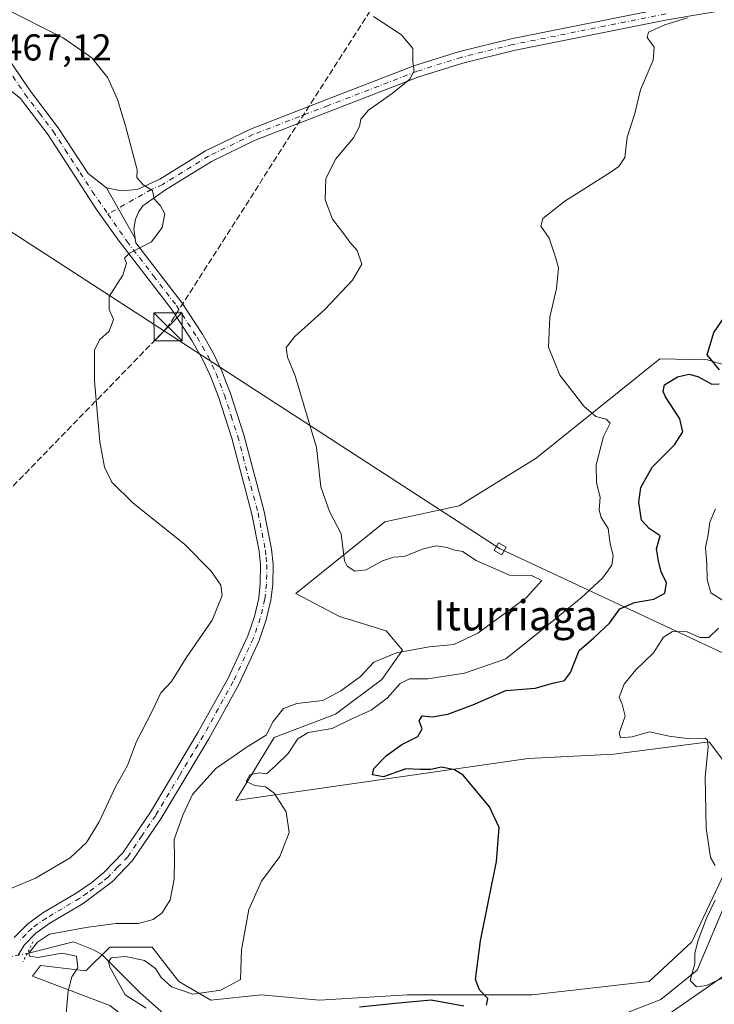
# Model space of a CAD drawing. Units: metres. Extents: x 634918 to 638380, y 4720492 to 4722873.
# Drawn here: x 637348 to 637533, y 4721790 to 4722053 of the extents above; entities that cross this region are included whole.
import ezdxf
from ezdxf.enums import TextEntityAlignment as Align

# ---------------------------------------------------------------- set-up
doc = ezdxf.new("R2010")
doc.units = ezdxf.units.M
doc.header["$MEASUREMENT"] = 0
for name, pattern in [('DGN Style 3', [2.307223458686699, 1.648016756204785, -0.6592067024819142]), ('DGN Style 4', [2.6384748266838614, 1.318413404963828, -0.6592067024819142, 0.001648016756204785, -0.6592067024819142]), ('DGN Style 5', [1.1536117293433497, 0.4944050268614355, -0.6592067024819142])]:
    doc.linetypes.add(name, pattern=pattern)
for name, color, linetype, lineweight in [('Camino Cxs', 7, 'Continuous', 0), ('Camino eje', 30, 'DGN Style 4', 13), ('Cima', 7, 'Continuous', 0), ('Conducción de hidrocarburos lineal', 6, 'DGN Style 3', 0), ('Corriente natural lineal', 142, 'Continuous', 13), ('Corriente natural lineal oculto', 9, 'DGN Style 4', 13), ('Cultivos herbáceos CxS', 92, 'Continuous', 0), ('Curva de nivel maestra', 30, 'Continuous', 30), ('Curva de nivel normal', 30, 'Continuous', 0), ('Matorral CxS', 135, 'Continuous', 0), ('Pista no pavimentada Cxs', 111, 'Continuous', 0), ('Pista no pavimentada eje', 91, 'DGN Style 4', 0), ('Puente lineal', 2, 'DGN Style 5', 0), ('Rótulo de punto de cota en terreno', 7, 'Continuous', 0), ('Tendido', 6, 'Continuous', 0), ('Texto cartográfico', 7, 'Continuous', 0), ('Torre de tendido Cxs', 51, 'Continuous', 0), ('Torre de tendido puntual', 7, 'Continuous', 0)]:
    doc.layers.add(name, color=color, linetype=linetype, lineweight=lineweight)
doc.styles.add('Style-Arial', font='txt')

# ---------------------------------------------------------------- blocks, each defined once
blk = doc.blocks.new('*U10')
at = {"layer": 'Cultivos herbáceos CxS', "color": 92, "linetype": 'Continuous', "lineweight": 0}
for points in [[(637535.8567000005, 4721960.9331, 449.5320999999968), (637531.1545000002, 4721962.338099999, 450.289300000004), (637518.4354999998, 4721962.576099999, 452.1120999999985), (637485.4210999999, 4721936.094699999, 456.6971000000049), (637464.8426999999, 4721923.3181, 458.6352999999945), (637444.9735000003, 4721919.0595, 459.3883999999962), (637421.2021000005, 4721899.8939, 462.593200000003), (637432.8831000002, 4721893.7827, 462.357600000003), (637445.3280999997, 4721889.956900001, 462.1340999999957), (637449.6908999998, 4721884.7739, 461.5402999999933), (637444.2147000004, 4721876.973099999, 459.6386000000057), (637431.7947000006, 4721867.6843, 459.4002999999939), (637415.4654999999, 4721861.452500001, 460.1068999999989), (637405.1891000001, 4721844.6019, 456.8644000000059), (637483.2905000001, 4721855.8849, 448.2179999999935), (637506.1052999999, 4721856.9715, 445.7115999999951), (637531.5676999995, 4721860.2567, 444.6652999999933), (637540.7676999997, 4721848.0767, 444.0675999999949)], [(637539.6453, 4721833.5529, 444.2774000000064), (637526.9299, 4721806.907500001, 445.8335999999982), (637515.5765000005, 4721796.2599, 446.3957999999984), (637484.3545000004, 4721792.710899999, 448.8761999999988), (637451.0033, 4721792.711300001, 450.9735999999976), (637427.5862999996, 4721791.2915, 452.8634000000021), (637411.9753000002, 4721792.7115, 453.2969000000012), (637398.4933000002, 4721791.2917, 454.8016000000061), (637389.9782999996, 4721796.260500001, 455.879700000005), (637387.7657000005, 4721799.137900001, 456.3585000000021), (637382.8825000003, 4721805.488700001, 457.9486000000034), (637371.5295000002, 4721805.488700001, 458.0372000000062), (637365.1423000004, 4721799.0999, 459.1854000000022), (637353.0793000003, 4721800.519900001, 460.1858999999968), (637350.9512999998, 4721797.6809, 460.6318000000028), (637371.5290999999, 4721789.8729, 458.3845000000001), (637390.6879000004, 4721774.9659, 456.0360999999976), (637401.3311000001, 4721779.934900001, 453.448000000004), (637411.2659, 4721776.385700001, 453.9303000000073), (637421.9099000003, 4721774.965700001, 453.1775999999954), (637451.7122999999, 4721778.5143, 451.1404000000039), (637475.1293000003, 4721776.385299999, 449.3672999999981), (637514.8664999995, 4721783.482899999, 446.4838000000018), (637535.4448999995, 4721797.679500001, 444.8459000000003)]]:
    blk.add_polyline3d(points, dxfattribs=at)
blk = doc.blocks.new('*U13')
at = {"layer": 'Matorral CxS', "color": 135, "linetype": 'Continuous', "lineweight": 0}
for points in [[(637535.4448999995, 4721797.679500001, 444.8459000000003), (637514.8664999995, 4721783.482899999, 446.4838000000018), (637475.1293000003, 4721776.385299999, 449.3672999999981), (637451.7122999999, 4721778.5143, 451.1404000000039), (637421.9099000003, 4721774.965700001, 453.1775999999954), (637411.2659, 4721776.385700001, 453.9303000000073), (637401.3311000001, 4721779.934900001, 453.448000000004), (637390.6879000004, 4721774.9659, 456.0360999999976), (637371.5290999999, 4721789.8729, 458.3845000000001), (637350.9512999998, 4721797.6809, 460.6318000000028), (637353.0793000003, 4721800.519900001, 460.1858999999968), (637365.1423000004, 4721799.0999, 459.1854000000022), (637371.5295000002, 4721805.488700001, 458.0372000000062), (637382.8825000003, 4721805.488700001, 457.9486000000034), (637387.7657000005, 4721799.137900001, 456.3585000000021), (637389.9782999996, 4721796.260500001, 455.879700000005), (637398.4933000002, 4721791.2917, 454.8016000000061), (637411.9753000002, 4721792.7115, 453.2969000000012), (637427.5862999996, 4721791.2915, 452.8634000000021), (637451.0033, 4721792.711300001, 450.9735999999976), (637484.3545000004, 4721792.710899999, 448.8761999999988), (637515.5765000005, 4721796.2599, 446.3957999999984), (637526.9299, 4721806.907500001, 445.8335999999982), (637539.6453, 4721833.5529, 444.2774000000064)], [(637540.7676999997, 4721848.0767, 444.0675999999949), (637531.5676999995, 4721860.2567, 444.6652999999933), (637506.1052999999, 4721856.9715, 445.7115999999951), (637483.2905000001, 4721855.8849, 448.2179999999935), (637405.1891000001, 4721844.6019, 456.8644000000059), (637415.4654999999, 4721861.452500001, 460.1068999999989), (637431.7947000006, 4721867.6843, 459.4002999999939), (637444.2147000004, 4721876.973099999, 459.6386000000057), (637449.6908999998, 4721884.7739, 461.5402999999933), (637445.3280999997, 4721889.956900001, 462.1340999999957), (637432.8831000002, 4721893.7827, 462.357600000003), (637421.2021000005, 4721899.8939, 462.593200000003), (637444.9735000003, 4721919.0595, 459.3883999999962), (637464.8426999999, 4721923.3181, 458.6352999999945), (637485.4210999999, 4721936.094699999, 456.6971000000049), (637518.4354999998, 4721962.576099999, 452.1120999999985), (637531.1545000002, 4721962.338099999, 450.289300000004), (637535.8567000005, 4721960.9331, 449.5320999999968)]]:
    blk.add_polyline3d(points, dxfattribs=at)
blk = doc.blocks.new('5TTEND')
at = {"layer": 'Cima', "color": 7, "linetype": 'Continuous', "lineweight": 0}
for p, q in [((-0.375, 0.3754), (0.375, -0.3746)), ((0.3720000000000001, 0.3784000000000001), (-0.3720000000000001, -0.3776))]:
    blk.add_line(p, q, dxfattribs=at)
at = {"layer": 'Cima', "color": 7, "linetype": 'Continuous', "lineweight": 0, "flags": 128}
blk.add_lwpolyline([(-0.375, -0.3746), (0.375, -0.3746), (0.375, 0.3754), (-0.375, 0.3754), (-0.3720000000000001, -0.3776)], dxfattribs=at)

msp = doc.modelspace()

# ---------------------------------------------------------------- linework, layer by layer
at = {"layer": 'Camino Cxs', "color": 7, "linetype": 'Continuous', "lineweight": 0, "extrusion": (0.018668360328215, -0.0327319848550368, 0.9992898025548472), "elevation": -142196.5419240755, "flags": 128}
msp.add_lwpolyline([(2893057.54684247, 3783332.086432912), (2893057.54684247, 3783316.574815401)], dxfattribs=at)
at = {"layer": 'Camino Cxs', "color": 7, "linetype": 'Continuous', "lineweight": 0}
for points in [[(637538.9101, 4722056.3101, 454.6811000000016), (637520.3701, 4722053.1501, 455.4992000000057), (637479.4401000004, 4722044.9801, 457.8113000000012), (637465.8201000001, 4722041.590100001, 458.9272000000056), (637454.1001000004, 4722037.890100001, 459.969299999997), (637430.4200999998, 4722028.7601, 461.9256000000024), (637410.4101, 4722021.030099999, 463.2786000000052), (637398.7001, 4722015.360099999, 464.0592000000034), (637386.4401000004, 4722007.780099999, 464.7942000000039), (637380.3800999997, 4722003.5001, 465.2649999999995), (637379.3000999996, 4722001.960100001, 465.3564000000042), (637378.4301000005, 4721999.9001, 465.3825999999972), (637377.9901000002, 4721997.370100001, 465.3701000000001), (637378.3494999995, 4721994.785499999, 465.241599999994), (637370.6700999998, 4722008.2501, 465.8261000000057), (637374.5500999996, 4722007.450099999, 465.5233000000007), (637378.8400999998, 4722007.860099999, 465.2017999999953), (637384.9200999998, 4722010.620100001, 464.7920000000013), (637397.1501000002, 4722018.1801, 464.1054000000004), (637409.1300999997, 4722023.9801, 463.3469000000041), (637429.2600999996, 4722031.7601, 462.0170999999973), (637453.0401, 4722040.9301, 460.0592000000034), (637464.9501, 4722044.690099999, 458.9977000000072), (637478.7401000002, 4722048.120100001, 457.9229999999953), (637519.7801000001, 4722056.3101, 455.4648000000016)], [(637370.6700999998, 4722008.2501, 465.8261000000057), (637374.5500999996, 4722007.450099999, 465.5233000000007), (637378.8400999998, 4722007.860099999, 465.2017999999953), (637384.9200999998, 4722010.620100001, 464.7920000000013), (637397.1501000002, 4722018.1801, 464.1054000000004), (637409.1300999997, 4722023.9801, 463.3469000000041), (637429.2600999996, 4722031.7601, 462.0170999999973), (637453.0401, 4722040.9301, 460.0592000000034), (637464.9501, 4722044.690099999, 458.9977000000072), (637478.7401000002, 4722048.120100001, 457.9229999999953), (637519.7801000001, 4722056.3101, 455.4648000000016)], [(637538.9101, 4722056.3101, 454.6811000000016), (637520.3701, 4722053.1501, 455.4992000000057), (637479.4401000004, 4722044.9801, 457.8113000000012), (637465.8201000001, 4722041.590100001, 458.9272000000056), (637454.1001000004, 4722037.890100001, 459.969299999997), (637430.4200999998, 4722028.7601, 461.9256000000024), (637410.4101, 4722021.030099999, 463.2786000000052), (637398.7001, 4722015.360099999, 464.0592000000034), (637386.4401000004, 4722007.780099999, 464.7942000000039), (637380.3800999997, 4722003.5001, 465.2649999999995), (637379.3000999996, 4722001.960100001, 465.3564000000042), (637378.4301000005, 4721999.9001, 465.3825999999972), (637377.9901000002, 4721997.370100001, 465.3701000000001), (637378.3494999995, 4721994.785499999, 465.241599999994)]]:
    msp.add_polyline3d(points, dxfattribs=at)
at = {"layer": 'Camino eje', "color": 30, "linetype": 'DGN Style 4', "lineweight": 13}
msp.add_polyline3d([(637520.0751, 4722054.7301, 455.4820000000037), (637479.0900999998, 4722046.550100001, 457.8953000000038), (637465.3850999996, 4722043.140100001, 459.0296999999992), (637453.5701000001, 4722039.4101, 460.0158999999985), (637429.8400999998, 4722030.2601, 461.9726999999984), (637409.7701000003, 4722022.505100001, 463.3871999999974), (637397.9250999996, 4722016.770099999, 464.1162999999942), (637385.6801000005, 4722009.200099999, 464.797000000006), (637382.6401000004, 4722007.8201, 465.0092000000004), (637371.0663000002, 4722001.2949, 465.8463999999949)], dxfattribs=at)
at = {"layer": 'Conducción de hidrocarburos lineal', "color": 6, "linetype": 'DGN Style 3', "lineweight": 0}
msp.add_polyline3d([(637886.841, 4722864.405200001, 424.5887999999978), (637841.2982000001, 4722780.363, 424.9986000000063), (637752.1799999997, 4722644.029999999, 426.6435000000056), (637704.6900000004, 4722577.01, 429.7551999999997), (637683.8585999999, 4722543.036900001, 431.3135000000038), (637655.4299999997, 4722499.189999999, 431.2241999999969), (637619.6827999996, 4722362.0626, 452.5317000000068), (637515.0133999997, 4722179.499700001, 455.6168000000035), (637459.6900000004, 4722084.689999999, 457.1769000000059), (637387.0899999999, 4721971.140000001, 464.2344000000012), (637218.8912000004, 4721798.2873, 471.4168000000063), (637227.2400000002, 4721638.289999999, 477.1254000000045), (637207.5, 4721616.480000001, 479.6346000000049), (637191.7999999998, 4721598.710000001, 481.0068000000028), (637191.7999999998, 4721593.619999999, 481.7243000000017), (637155.3300000001, 4721381.130000001, 486.8322999999946)], dxfattribs=at)
at = {"layer": 'Corriente natural lineal', "color": 142, "linetype": 'Continuous', "lineweight": 13}
msp.add_polyline3d([(637349.5000999998, 4721803.800100001, 460.9253999999929), (637361.8701, 4721806.9101, 459.8304999999964), (637367.2001, 4721804.7501, 458.8139999999985), (637369.4301000005, 4721803.5001, 457.5662000000011), (637379.6601, 4721793.2501, 454.5718000000052), (637387.5500999996, 4721786.2501, 453.5176000000066), (637397.0701000001, 4721786.190099999, 453.243100000007), (637411.4700999996, 4721785.420100001, 451.5647000000026), (637425.0900999998, 4721784.1801, 451.9614000000002), (637439.9600999998, 4721784.8301, 449.8747000000003), (637455.8400999998, 4721784.600099999, 449.1867999999959), (637491.2600999996, 4721785.300100001, 447.6080999999977), (637507.7301000003, 4721787.220100001, 446.1500999999989), (637518.7001, 4721791.440099999, 445.823000000004), (637528.4301000005, 4721799.340100001, 445.4314000000013), (637539.4401000004, 4721825.4001, 444.3595999999961)], dxfattribs=at)
at = {"layer": 'Corriente natural lineal oculto', "color": 9, "linetype": 'DGN Style 4', "lineweight": 13, "extrusion": (0.2030354008621233, -0.9756967296975041, 0.08241673164080555), "elevation": -4477606.026807104, "flags": 128}
msp.add_lwpolyline([(1585939.830767986, 370752.2470252342), (1585939.841887588, 370752.2470197305), (1585942.007066268, 370752.2324757362), (1585948.6200856, 370751.8946263572)], dxfattribs=at)
at = {"layer": 'Cultivos herbáceos CxS', "color": 92, "linetype": 'Continuous', "lineweight": 0}
for points in [[(637535.8567000005, 4721960.9331, 449.5320999999968), (637531.1545000002, 4721962.338099999, 450.289300000004), (637518.4354999998, 4721962.576099999, 452.1120999999985), (637485.4210999999, 4721936.094699999, 456.6971000000049), (637464.8426999999, 4721923.3181, 458.6352999999945), (637444.9735000003, 4721919.0595, 459.3883999999962), (637421.2021000005, 4721899.8939, 462.593200000003), (637432.8831000002, 4721893.7827, 462.357600000003), (637445.3280999997, 4721889.956900001, 462.1340999999957), (637449.6908999998, 4721884.7739, 461.5402999999933), (637444.2147000004, 4721876.973099999, 459.6386000000057), (637431.7947000006, 4721867.6843, 459.4002999999939), (637415.4654999999, 4721861.452500001, 460.1068999999989), (637405.1891000001, 4721844.6019, 456.8644000000059), (637483.2905000001, 4721855.8849, 448.2179999999935), (637506.1052999999, 4721856.9715, 445.7115999999951), (637531.5676999995, 4721860.2567, 444.6652999999933), (637540.7676999997, 4721848.0767, 444.0675999999949)], [(637539.6453, 4721833.5529, 444.2774000000064), (637526.9299, 4721806.907500001, 445.8335999999982), (637515.5765000005, 4721796.2599, 446.3957999999984), (637484.3545000004, 4721792.710899999, 448.8761999999988), (637451.0033, 4721792.711300001, 450.9735999999976), (637427.5862999996, 4721791.2915, 452.8634000000021), (637411.9753000002, 4721792.7115, 453.2969000000012), (637398.4933000002, 4721791.2917, 454.8016000000061), (637389.9782999996, 4721796.260500001, 455.879700000005), (637387.7657000005, 4721799.137900001, 456.3585000000021), (637382.8825000003, 4721805.488700001, 457.9486000000034), (637371.5295000002, 4721805.488700001, 458.0372000000062), (637365.1423000004, 4721799.0999, 459.1854000000022), (637353.0793000003, 4721800.519900001, 460.1858999999968), (637350.9512999998, 4721797.6809, 460.6318000000028), (637371.5290999999, 4721789.8729, 458.3845000000001), (637390.6879000004, 4721774.9659, 456.0360999999976), (637401.3311000001, 4721779.934900001, 453.448000000004), (637411.2659, 4721776.385700001, 453.9303000000073), (637421.9099000003, 4721774.965700001, 453.1775999999954), (637451.7122999999, 4721778.5143, 451.1404000000039), (637475.1293000003, 4721776.385299999, 449.3672999999981), (637514.8664999995, 4721783.482899999, 446.4838000000018), (637535.4448999995, 4721797.679500001, 444.8459000000003)]]:
    msp.add_polyline3d(points, dxfattribs=at)
at = {"layer": 'Curva de nivel maestra', "color": 30, "linetype": 'Continuous', "lineweight": 30, "elevation": 450, "flags": 128}
for points in [[(637534.3799999999, 4721959.630100001), (637531.0700000003, 4721963.700099999), (637532.8300000001, 4721969.620100001), (637539.7400000002, 4721979.690099999)], [(637472.1100000005, 4721789.970100001), (637472.54, 4721791.7301), (637470.2999999998, 4721794.020099999), (637469.1799999997, 4721796.800100001), (637470.5300000003, 4721807.120100001), (637474.8099999997, 4721828.3301), (637475.54, 4721837.450099999), (637472.9400000004, 4721842.960100001), (637465.8700000001, 4721851.380100001), (637463.5899999999, 4721852.840100001), (637460.1100000005, 4721853.5001), (637457.25, 4721852.950099999), (637454.3700000001, 4721852.890100001), (637450.6299999999, 4721853.0801), (637444.6200000001, 4721850.940099999), (637441.6699999999, 4721851.450099999), (637442.0599999997, 4721853.1801), (637445.4199999999, 4721856.620100001), (637449.5700000003, 4721859.5601), (637453.7800000003, 4721861.710100001), (637454.9400000004, 4721863.770099999), (637454.1699999999, 4721865.940099999), (637454.9600000001, 4721867.280099999), (637457.6200000001, 4721867.020099999), (637461.8600000005, 4721867.6801), (637468.5099999999, 4721870.220100001), (637477.2699999996, 4721874.040100001), (637485.1600000003, 4721874.6801), (637489.8600000005, 4721875.960100001), (637493, 4721876.690099999), (637494.5800000001, 4721878.850099999), (637496.8399999999, 4721884.710100001), (637500.7599999999, 4721888.0801), (637504.9600000001, 4721891.970100001), (637507.7400000002, 4721895.800100001), (637511.7000000002, 4721897.5001), (637516.8600000005, 4721898.370100001), (637519.7400000002, 4721899.9801), (637520.1600000003, 4721902.8101), (637518.79, 4721905.700099999), (637518.0599999997, 4721908.610099999), (637517.5300000003, 4721911.840100001), (637518.4800000006, 4721915.300100001), (637515.5599999997, 4721917.290100001), (637513.5599999997, 4721919.530099999), (637512.8399999999, 4721924.350099999), (637513.3799999999, 4721928.200099999), (637516.3600000005, 4721933.640100001), (637522.3200000003, 4721939.600099999), (637524.5800000001, 4721943.0801), (637523.7699999996, 4721946.540100001), (637519.9400000004, 4721952.4301), (637519.2800000003, 4721953.840100001), (637519.6600000003, 4721955.700099999), (637523.1500000004, 4721957.800100001), (637526.1399999997, 4721958.4901), (637528.5999999996, 4721957.880100001), (637532.3499999996, 4721955.800100001), (637534.3099999997, 4721955.950099999)], [(637438.2599999999, 4721789.550100001), (637447.7599999999, 4721790.4801), (637457.4100000003, 4721791.420100001), (637466.0499999998, 4721789.780099999)]]:
    msp.add_lwpolyline(points, dxfattribs=at)
at = {"layer": 'Curva de nivel normal', "color": 30, "linetype": 'Continuous', "lineweight": 0, "flags": 128}
for points, elevation in [([(637340.5700000003, 4721819.2401), (637351.7300000006, 4721823.840100001), (637361.0099999999, 4721829.300100001), (637365.3799999999, 4721833.4001), (637368.75, 4721838.940099999), (637373.1200000001, 4721848.270099999), (637376.3200000003, 4721854.020099999), (637378.7199999997, 4721860.380100001), (637382.9299999997, 4721868.710100001), (637385.2199999997, 4721873.380100001), (637388.0099999999, 4721876.380100001), (637391.9800000006, 4721882.710100001), (637398.9299999997, 4721892.780099999), (637401.54, 4721899.350099999), (637401.1900000004, 4721902.120100001), (637398.5999999996, 4721905.870100001), (637391.5, 4721913.130100001), (637377.7800000003, 4721924.0701), (637372.1200000001, 4721929.700099999), (637370.1100000005, 4721933.6501), (637368.9100000003, 4721940.4301), (637367.4500000002, 4721956.720100001), (637367.4900000002, 4721964.920100001), (637368.8300000001, 4721967.690099999), (637371.4199999999, 4721969.9801), (637372.5800000001, 4721973.1501), (637371.4199999999, 4721975.790100001), (637371.4000000004, 4721979.2601), (637375.0700000003, 4721984.970100001), (637376.0300000003, 4721988.200099999), (637375.4500000002, 4721989.5001), (637376.7800000003, 4721990.840100001), (637382.6699999999, 4721993.8201), (637385.5800000001, 4721997.690099999), (637386.2199999997, 4722001.3301), (637385.0899999999, 4722003.5001), (637383.4400000004, 4722005.370100001), (637382.9800000006, 4722007.5801), (637380.5, 4722009.090100001), (637378.79, 4722011.0601), (637378.8399999999, 4722013.100099999), (637375.7300000006, 4722024.8201), (637373.6100000005, 4722031.870100001), (637371.0700000003, 4722037.670100001), (637366.79, 4722043.050100001), (637359.0700000003, 4722048.3201), (637343.1699999999, 4722056.340100001)], 465), ([(637359.8399999999, 4721786.790100001), (637360.4199999999, 4721793.7601), (637361.4000000004, 4721797.530099999), (637363.0300000003, 4721799.940099999), (637362.6699999999, 4721803.020099999), (637358.75, 4721803.840100001), (637352.3499999996, 4721802.7301), (637350.0899999999, 4721803.0801), (637349.9500000002, 4721803.860099999), (637352.29, 4721806.790100001), (637355.4400000004, 4721808.9101), (637365.8200000003, 4721810.8301), (637373.2599999999, 4721811.7601), (637379.0999999996, 4721811.7601), (637383.0999999996, 4721812.800100001), (637385.5, 4721814.600099999), (637387.6399999997, 4721818.140100001), (637388.7400000002, 4721823.640100001), (637388.7999999998, 4721829.0801), (637388.7199999997, 4721834.220100001), (637391.0700000003, 4721840.7401), (637393.6200000001, 4721846.2401), (637399.9100000003, 4721853.140100001), (637408.2699999996, 4721858.9801), (637413.2800000003, 4721862.040100001), (637415.1500000004, 4721865.710100001), (637417.9600000001, 4721869.210100001), (637421.54, 4721870.5701), (637428.4699999997, 4721871.340100001), (637433.2300000006, 4721873.9101), (637438.4900000002, 4721877.7401), (637442.0599999997, 4721881.5701), (637448.0999999996, 4721884.0801), (637456.8300000001, 4721885.6801), (637463.3899999997, 4721886.3201), (637469.8300000001, 4721889.3201), (637482.8200000003, 4721898.870100001), (637486.9000000004, 4721903.4101), (637484.1399999997, 4721904.690099999), (637478.2699999996, 4721904.800100001), (637469.4199999999, 4721908.720100001), (637465.7000000002, 4721911.100099999), (637463.3200000003, 4721911.600099999), (637461.5999999996, 4721912.210100001), (637458.6900000004, 4721912.640100001), (637455.29, 4721911.8101), (637450.1799999997, 4721909.770099999), (637447.3399999999, 4721909.630100001), (637444.3899999997, 4721908.690099999), (637439.9800000006, 4721906.2601), (637437.0199999996, 4721905.920100001), (637434.9500000002, 4721907.200099999), (637434.2100000001, 4721908.6501), (637433.3700000001, 4721915.850099999), (637430.2199999997, 4721921.8301), (637427.8899999997, 4721928.4101), (637426.7100000001, 4721938.880100001), (637421.04, 4721958.030099999), (637419, 4721963.030099999), (637418.6600000003, 4721965.670100001), (637420.9199999999, 4721968.5801), (637428.9900000002, 4721975.8201), (637436.4000000004, 4721983.630100001), (637438.8200000003, 4721987.9001), (637437.6399999997, 4721991.5701), (637435.6600000003, 4721993.7401), (637434.04, 4721996.020099999), (637431.0599999997, 4721999.9101), (637429.0899999999, 4722005.120100001), (637429.2100000001, 4722010.8201), (637431.9400000004, 4722016.020099999), (637436.5899999999, 4722021.620100001), (637438.2699999996, 4722024.640100001), (637438.5499999998, 4722026.610099999), (637440.5899999999, 4722029.040100001), (637446.9500000002, 4722033.4901), (637451.6600000003, 4722037.3201), (637452.8600000005, 4722039.540100001), (637452.4299999997, 4722041.9801), (637452.4400000004, 4722045.540100001), (637449.4100000003, 4722049.120100001), (637441.9400000004, 4722054.0801)], 460), ([(637381.2599999999, 4721789.120100001), (637375.6699999999, 4721792.700099999), (637371.5599999997, 4721800.100099999), (637371.1900000004, 4721801.540100001), (637371.9600000001, 4721802.5601), (637375.7599999999, 4721802.940099999), (637380.8499999996, 4721801.890100001), (637383.7300000006, 4721799.720100001), (637385.29, 4721797.360099999), (637388.04, 4721794.880100001), (637393.7599999999, 4721792.890100001), (637401.2199999997, 4721793.9801), (637406.4900000002, 4721796.780099999), (637406.6900000004, 4721804.770099999), (637408.6799999997, 4721815.550100001), (637412.0499999998, 4721823.040100001), (637417, 4721829.640100001), (637419.4900000002, 4721836.0701), (637418.6600000003, 4721841.600099999), (637415.4900000002, 4721846.5601), (637413.1600000003, 4721848.270099999), (637410.2400000002, 4721848.640100001), (637408, 4721849.720100001), (637408.9400000004, 4721851.460100001), (637411.3200000003, 4721852.030099999), (637413.4299999997, 4721851.720100001), (637415.7599999999, 4721853.850099999), (637419.1799999997, 4721857.220100001), (637421.7800000003, 4721861.130100001), (637424.5199999996, 4721862.8201), (637430.9699999997, 4721863.880100001), (637436.5800000001, 4721866.5801), (637441.3600000005, 4721868.7301), (637445.6500000004, 4721871.9801), (637449.0999999996, 4721875.920100001), (637451.54, 4721877.140100001), (637456.4699999997, 4721877.100099999), (637466.2599999999, 4721878.630100001), (637477.3099999997, 4721882.4801), (637486.75, 4721890.040100001), (637497.4400000004, 4721898.780099999), (637503.0800000001, 4721904.030099999), (637505.5999999996, 4721907.450099999), (637505.9800000006, 4721909.940099999), (637505.1399999997, 4721913.280099999), (637504.6500000004, 4721917.2601), (637502.7199999997, 4721920.2401), (637502.1900000004, 4721922.1801), (637502.4500000002, 4721925.670100001), (637501.4699999997, 4721929.5101), (637501.4600000001, 4721934.290100001), (637503.4199999999, 4721941.850099999), (637505.1699999999, 4721945.4101), (637504.0999999996, 4721946.4801), (637501.2999999998, 4721947.2401), (637498.1399999997, 4721949.920100001), (637495.7699999996, 4721953.050100001), (637491.7400000002, 4721958.2601), (637488.7199999997, 4721965.720100001), (637489.0700000003, 4721973.700099999), (637490.8200000003, 4721981.360099999), (637491.3300000001, 4721986.9001), (637490.5499999998, 4721989.800100001), (637488.8899999997, 4721994.8201), (637486.6399999997, 4721998.0801), (637487.1399999997, 4722000.130100001), (637493.0499999998, 4722004.690099999), (637505.1699999999, 4722012.360099999), (637507.4900000002, 4722013.9901), (637509.0899999999, 4722016.360099999), (637509.7300000006, 4722021.8101), (637511.7199999997, 4722028.1601), (637513.2999999998, 4722034.4801), (637516.6100000005, 4722042.360099999), (637516.9400000004, 4722045.880100001), (637515.04, 4722048.4301), (637515.4400000004, 4722049.9001), (637519.7699999996, 4722051.800100001), (637525.8300000001, 4722053.720100001)], 455), ([(637535.1900000004, 4721898.140100001), (637532.0700000003, 4721900.100099999), (637531.0499999998, 4721903.700099999), (637531, 4721907.8301), (637530.5999999996, 4721912.210100001), (637531.3700000001, 4721915.640100001), (637531.7699999996, 4721918.950099999), (637533.3300000001, 4721922.520099999)], 445), ([(637533.1799999997, 4721827.3101), (637531.9600000001, 4721829.380100001), (637530.7800000003, 4721837.280099999), (637530.5099999999, 4721850.9101), (637531.3399999999, 4721858.840100001), (637531.1799999997, 4721860.870100001), (637530.4500000002, 4721861.2401), (637525.7199999997, 4721861.1501), (637520.9400000004, 4721861.790100001), (637515.6200000001, 4721863.0101), (637511.0300000003, 4721861.620100001), (637507.9299999997, 4721861.360099999), (637507.5899999999, 4721862.6501), (637509.1799999997, 4721867.200099999), (637508.3799999999, 4721870.3201), (637507.5300000003, 4721872.200099999), (637508.9100000003, 4721875.6601), (637511.9800000006, 4721879.5601), (637516.75, 4721884.0601), (637519.4199999999, 4721888.280099999), (637521.8300000001, 4721889.780099999), (637525.7100000001, 4721889.720100001), (637529.1399999997, 4721888.1801), (637531.5, 4721888.140100001), (637534.0899999999, 4721890.640100001)], 445), ([(637536.79, 4721797.970100001), (637530.9100000003, 4721795.210100001), (637528.25, 4721794.860099999), (637526.5099999999, 4721796.540100001), (637527.7699999996, 4721801.050100001), (637527.7300000006, 4721803.870100001), (637528.6200000001, 4721807.360099999), (637530.8600000005, 4721813.200099999), (637533.2199999997, 4721818.040100001)], 445)]:
    msp.add_lwpolyline(points, dxfattribs=dict(at, elevation=elevation))
at = {"layer": 'Matorral CxS', "color": 135, "linetype": 'Continuous', "lineweight": 0}
for points in [[(637535.8567000005, 4721960.9331, 449.5320999999968), (637531.1545000002, 4721962.338099999, 450.289300000004), (637518.4354999998, 4721962.576099999, 452.1120999999985), (637485.4210999999, 4721936.094699999, 456.6971000000049), (637464.8426999999, 4721923.3181, 458.6352999999945), (637444.9735000003, 4721919.0595, 459.3883999999962), (637421.2021000005, 4721899.8939, 462.593200000003), (637432.8831000002, 4721893.7827, 462.357600000003), (637445.3280999997, 4721889.956900001, 462.1340999999957), (637449.6908999998, 4721884.7739, 461.5402999999933), (637444.2147000004, 4721876.973099999, 459.6386000000057), (637431.7947000006, 4721867.6843, 459.4002999999939), (637415.4654999999, 4721861.452500001, 460.1068999999989), (637405.1891000001, 4721844.6019, 456.8644000000059), (637483.2905000001, 4721855.8849, 448.2179999999935), (637506.1052999999, 4721856.9715, 445.7115999999951), (637531.5676999995, 4721860.2567, 444.6652999999933), (637540.7676999997, 4721848.0767, 444.0675999999949)], [(637539.6453, 4721833.5529, 444.2774000000064), (637526.9299, 4721806.907500001, 445.8335999999982), (637515.5765000005, 4721796.2599, 446.3957999999984), (637484.3545000004, 4721792.710899999, 448.8761999999988), (637451.0033, 4721792.711300001, 450.9735999999976), (637427.5862999996, 4721791.2915, 452.8634000000021), (637411.9753000002, 4721792.7115, 453.2969000000012), (637398.4933000002, 4721791.2917, 454.8016000000061), (637389.9782999996, 4721796.260500001, 455.879700000005), (637387.7657000005, 4721799.137900001, 456.3585000000021), (637382.8825000003, 4721805.488700001, 457.9486000000034), (637371.5295000002, 4721805.488700001, 458.0372000000062), (637365.1423000004, 4721799.0999, 459.1854000000022), (637353.0793000003, 4721800.519900001, 460.1858999999968), (637350.9512999998, 4721797.6809, 460.6318000000028), (637371.5290999999, 4721789.8729, 458.3845000000001), (637390.6879000004, 4721774.9659, 456.0360999999976), (637401.3311000001, 4721779.934900001, 453.448000000004), (637411.2659, 4721776.385700001, 453.9303000000073), (637421.9099000003, 4721774.965700001, 453.1775999999954), (637451.7122999999, 4721778.5143, 451.1404000000039), (637475.1293000003, 4721776.385299999, 449.3672999999981), (637514.8664999995, 4721783.482899999, 446.4838000000018), (637535.4448999995, 4721797.679500001, 444.8459000000003)]]:
    msp.add_polyline3d(points, dxfattribs=at)
at = {"layer": 'Pista no pavimentada Cxs', "color": 111, "linetype": 'Continuous', "lineweight": 0, "extrusion": (0.018668360328215, -0.0327319848550368, 0.9992898025548472), "elevation": -142196.5419240755, "flags": 128}
msp.add_lwpolyline([(2893057.54684247, 3783332.086432912), (2893057.54684247, 3783316.574815401)], dxfattribs=at)
at = {"layer": 'Pista no pavimentada Cxs', "color": 111, "linetype": 'Continuous', "lineweight": 0}
for points in [[(637254.7500999998, 4722302.5701, 453.4560000000056), (637254.7401000002, 4722297.340100001, 453.6959000000061), (637258.6001000004, 4722271.960100001, 454.4038), (637269.3501000004, 4722186.120100001, 457.3218000000052), (637271.9600999998, 4722168.780099999, 457.7505999999995), (637275.0900999998, 4722157.590100001, 457.9735999999976), (637277.3800999997, 4722151.840100001, 458.1377999999968), (637280.8800999997, 4722144.7501, 458.6824000000051), (637288.1501000002, 4722132.100099999, 459.0574000000051), (637305.0301000001, 4722104.1801, 461.4973999999929), (637320.4801000003, 4722081.200099999, 463.7109999999957), (637325.4001000002, 4722073.620100001, 464.5510999999969), (637338.5301000001, 4722051.5801, 466.594299999997), (637341.1601, 4722047.6801, 466.7863000000071), (637350.1001000004, 4722034.460100001, 466.828999999998), (637357.8000999996, 4722024.350099999, 466.7013000000007), (637365.7600999996, 4722012.0801, 466.1989000000031), (637370.6700999998, 4722008.2501, 465.8261000000057)], [(637341.1601, 4722047.6801, 466.7863000000071), (637350.1001000004, 4722034.460100001, 466.828999999998), (637357.8000999996, 4722024.350099999, 466.7013000000007), (637365.7600999996, 4722012.0801, 466.1989000000031), (637370.6700999998, 4722008.2501, 465.8261000000057), (637378.3494999995, 4721994.785499999, 465.241599999994), (637378.5100999996, 4721993.630100001, 465.1821999999956), (637390.7001, 4721977.770099999, 463.3380000000034), (637396.2801000001, 4721969.220100001, 462.9130000000005), (637399.2500999998, 4721964.0701, 463.1203999999998), (637401.4901000002, 4721959.3301, 462.897299999997), (637403.7100999998, 4721953.5701, 462.6787999999942), (637407.3201000001, 4721942.340100001, 462.4878999999929), (637412.7500999998, 4721921.8301, 462.6159999999945), (637414.7500999998, 4721911.7601, 462.7323000000034), (637415.1501000002, 4721907.710100001, 462.8283999999985), (637415.0601000005, 4721902.340100001, 462.8494000000064), (637414.5800999999, 4721898.100099999, 462.7596000000049), (637413.3400999998, 4721892.860099999, 462.5947000000015), (637411.4401000004, 4721887.340100001, 462.4382999999943), (637405.9901000002, 4721875.6501, 462.0752000000066), (637397.9600999998, 4721861.100099999, 461.8203000000067), (637385.2100999998, 4721839.770099999, 461.6074999999983), (637377.6501000002, 4721828.5801, 461.7437000000064), (637372.2401000002, 4721822.950099999, 461.7507999999943), (637364.4101, 4721817.130100001, 461.626900000003), (637355.5201000003, 4721811.840100001, 461.7170999999944), (637351.7901, 4721809.200099999, 461.8003000000026), (637348.6501000002, 4721805.9901, 462.3809000000037), (637347.1201, 4721803.3201, 463.0810999999958)], [(637345.9901000002, 4721808.0001, 462.1563000000024), (637349.6300999997, 4721811.7301, 462.0703000000067), (637353.7100999998, 4721814.620100001, 462.2955999999977), (637362.6201, 4721819.920100001, 462.2829999999958), (637366.7200999996, 4721822.770099999, 462.1316999999981), (637370.0000999998, 4721825.4001, 462.2421000000032), (637375.0701000001, 4721830.670100001, 462.1303999999946), (637382.4101, 4721841.550100001, 461.8705000000046), (637395.0900999998, 4721862.7501, 461.8947999999946), (637403.0401, 4721877.1501, 462.2437999999966), (637408.3701, 4721888.5801, 462.7736000000005), (637410.1601, 4721893.780099999, 463.0409000000073), (637411.3101000005, 4721898.670100001, 463.0472000000009), (637411.7500999998, 4721902.5601, 463.0574000000051), (637411.8400999998, 4721907.5701, 463.1125999999931), (637411.4700999996, 4721911.270099999, 463.110799999995), (637409.5201000003, 4721921.0801, 462.9106000000029), (637404.1401000004, 4721941.4101, 462.5936999999976), (637400.5900999998, 4721952.470100001, 462.7743000000046), (637398.4501, 4721958.020099999, 463.135500000004), (637396.3101000005, 4721962.530099999, 463.7856999999931), (637393.4600999998, 4721967.4901, 463.4961000000039), (637388.0000999998, 4721975.850099999, 463.6708999999974), (637373.7600999996, 4721994.370100001, 465.5414000000019), (637368.0201000003, 4722002.530099999, 466.0688999999985), (637355.0900999998, 4722022.440099999, 466.8669999999984), (637347.7001, 4722032.1501, 467.0184000000008), (637344.5500999996, 4722034.7301, 467.0820999999996)], [(637345.9901000002, 4721808.0001, 462.1563000000024), (637349.6300999997, 4721811.7301, 462.0703000000067), (637353.7100999998, 4721814.620100001, 462.2955999999977), (637362.6201, 4721819.920100001, 462.2829999999958), (637366.7200999996, 4721822.770099999, 462.1316999999981), (637370.0000999998, 4721825.4001, 462.2421000000032), (637375.0701000001, 4721830.670100001, 462.1303999999946), (637382.4101, 4721841.550100001, 461.8705000000046), (637395.0900999998, 4721862.7501, 461.8947999999946), (637403.0401, 4721877.1501, 462.2437999999966), (637408.3701, 4721888.5801, 462.7736000000005), (637410.1601, 4721893.780099999, 463.0409000000073), (637411.3101000005, 4721898.670100001, 463.0472000000009), (637411.7500999998, 4721902.5601, 463.0574000000051), (637411.8400999998, 4721907.5701, 463.1125999999931), (637411.4700999996, 4721911.270099999, 463.110799999995), (637409.5201000003, 4721921.0801, 462.9106000000029), (637404.1401000004, 4721941.4101, 462.5936999999976), (637400.5900999998, 4721952.470100001, 462.7743000000046), (637398.4501, 4721958.020099999, 463.135500000004), (637396.3101000005, 4721962.530099999, 463.7856999999931), (637393.4600999998, 4721967.4901, 463.4961000000039), (637388.0000999998, 4721975.850099999, 463.6708999999974), (637373.7600999996, 4721994.370100001, 465.5414000000019), (637368.0201000003, 4722002.530099999, 466.0688999999985), (637355.0900999998, 4722022.440099999, 466.8669999999984), (637347.7001, 4722032.1501, 467.0184000000008), (637344.5500999996, 4722034.7301, 467.0820999999996)], [(637378.3494999995, 4721994.785499999, 465.241599999994), (637378.5100999996, 4721993.630100001, 465.1821999999956), (637390.7001, 4721977.770099999, 463.3380000000034), (637396.2801000001, 4721969.220100001, 462.9130000000005), (637399.2500999998, 4721964.0701, 463.1203999999998), (637401.4901000002, 4721959.3301, 462.897299999997), (637403.7100999998, 4721953.5701, 462.6787999999942), (637407.3201000001, 4721942.340100001, 462.4878999999929), (637412.7500999998, 4721921.8301, 462.6159999999945), (637414.7500999998, 4721911.7601, 462.7323000000034), (637415.1501000002, 4721907.710100001, 462.8283999999985), (637415.0601000005, 4721902.340100001, 462.8494000000064), (637414.5800999999, 4721898.100099999, 462.7596000000049), (637413.3400999998, 4721892.860099999, 462.5947000000015), (637411.4401000004, 4721887.340100001, 462.4382999999943), (637405.9901000002, 4721875.6501, 462.0752000000066), (637397.9600999998, 4721861.100099999, 461.8203000000067), (637385.2100999998, 4721839.770099999, 461.6074999999983), (637377.6501000002, 4721828.5801, 461.7437000000064), (637372.2401000002, 4721822.950099999, 461.7507999999943), (637364.4101, 4721817.130100001, 461.626900000003), (637355.5201000003, 4721811.840100001, 461.7170999999944), (637351.7901, 4721809.200099999, 461.8003000000026), (637348.6501000002, 4721805.9901, 462.3809000000037), (637347.1201, 4721803.3201, 463.0810999999958)]]:
    msp.add_polyline3d(points, dxfattribs=at)
at = {"layer": 'Pista no pavimentada eje', "color": 91, "linetype": 'DGN Style 4', "lineweight": 0}
for points in [[(637341.0994999995, 4722044.8895, 466.9882999999973), (637348.9001000002, 4722033.3051, 466.9418000000006), (637352.7500999998, 4722028.2501, 466.9067000000068), (637356.4451000001, 4722023.395099999, 466.795499999993), (637359.6775000002, 4722018.417500001, 466.6160999999993), (637363.6574999997, 4722012.282500001, 466.3837000000058), (637366.8901000004, 4722007.3051, 466.1607999999979), (637371.0663000002, 4722001.2949, 465.8463999999949)], [(637371.0663000002, 4722001.2949, 465.8463999999949), (637376.1350999996, 4721994.0001, 465.3607000000048), (637383.2550999997, 4721984.7401, 464.203800000003), (637389.3501000004, 4721976.8101, 463.4835000000021), (637394.8701, 4721968.3551, 463.1959999999963), (637396.2950999998, 4721965.8751, 463.2623000000021), (637397.7801000001, 4721963.300100001, 463.4716999999946), (637398.9001000002, 4721960.9301, 463.3160000000062), (637399.9700999996, 4721958.675100001, 463.0283999999957), (637402.1501000002, 4721953.020099999, 462.820200000002), (637403.9550999999, 4721947.405099999, 462.6809000000067), (637405.7301000003, 4721941.8751, 462.5408000000025), (637411.1350999996, 4721921.4551, 462.7859000000026), (637413.1101000002, 4721911.515100001, 462.9177000000054), (637413.2950999998, 4721909.665100001, 462.9220999999961), (637413.4951, 4721907.640100001, 462.9361000000063), (637413.4501, 4721904.9551, 462.9177999999956), (637413.4051000001, 4721902.450099999, 462.895399999994), (637412.9451000001, 4721898.3851, 462.8224999999948), (637412.3251, 4721895.765100001, 462.7856000000029), (637411.7500999998, 4721893.3201, 462.7817000000068), (637409.9051000001, 4721887.960100001, 462.5896000000066), (637404.5151000004, 4721876.4001, 462.1573000000063), (637396.5251000002, 4721861.925100001, 461.8800000000047), (637390.1851000005, 4721851.325099999, 461.9032000000007), (637383.8101000005, 4721840.6601, 461.7569999999978), (637380.1401000004, 4721835.220100001, 461.776199999993), (637376.3601000002, 4721829.6251, 461.8928000000015), (637373.6551000001, 4721826.8101, 461.8411000000052), (637371.1201, 4721824.175100001, 461.934500000003), (637369.4801000003, 4721822.860099999, 461.8907999999938), (637365.5651000004, 4721819.950099999, 461.9529999999941), (637363.5151000004, 4721818.5251, 461.9070999999968), (637354.6151000002, 4721813.2301, 461.968399999998), (637350.7100999998, 4721810.465100001, 461.923299999995), (637349.1401000004, 4721808.860099999, 461.9535999999935), (637347.3201000001, 4721806.995100001, 462.1168999999937)]]:
    msp.add_polyline3d(points, dxfattribs=at)
at = {"layer": 'Puente lineal', "color": 2, "linetype": 'DGN Style 5', "lineweight": 0, "extrusion": (0.9050186734079041, -0.411492451009924, 0.1077736681422833), "elevation": -1366123.509806158, "flags": 128}
msp.add_lwpolyline([(4562161.001270184, 148559.4601636389), (4562157.608900811, 148560.5394499901), (4562155.092968164, 148561.4430128321)], dxfattribs=at)
at = {"layer": 'Tendido', "color": 6, "linetype": 'Continuous', "lineweight": 0}
msp.add_polyline3d([(638361.0811999999, 4721512.92, 479.1687999999995), (638316.0658, 4721518.6294, 482.1619999999967), (638174.8227000004, 4721585.301300001, 467.7966000000015), (638016.0549999997, 4721659.765000001, 461.8361000000005), (637753.8136999998, 4721781.727600001, 447.2690000000002), (637475.7995999996, 4721911.858200001, 469.2646999999997), (637316.5003000004, 4722015.102800001, 475.0234000000055), (637157.5, 4722117.305000001, 497.2054999999964), (637024.8222000003, 4722203.079399999, 485.188599999994), (636701.0247, 4722411.8333, 486.4388000000035), (636431.1799999997, 4722586.32, 497.9468999999954), (636279.8949999996, 4722689.945, 496.2725999999967), (636103.6623999998, 4722809.029800001, 496.2421000000032), (636074.6991999998, 4722828.6384, 487.232999999993)], dxfattribs=at)
at = {"layer": 'Torre de tendido Cxs', "color": 51, "linetype": 'Continuous', "lineweight": 0}
msp.add_polyline3d([(637477.3700000001, 4721912.279999999, 470.6679000000004), (637476.2199999997, 4721910.289999999, 468.4878000000026), (637474.2300000006, 4721911.430000001, 468.1849999999977), (637475.3799999999, 4721913.430000001, 467.6793999999937), (637477.3700000001, 4721912.279999999, 470.6679000000004)], dxfattribs=at)
msp.add_3dface([(637477.3700000001, 4721912.279999999, 470.6679000000004), (637476.2199999997, 4721910.289999999, 468.4878000000026), (637474.2300000006, 4721911.430000001, 468.1849999999977), (637475.3799999999, 4721913.430000001, 467.6793999999937)], dxfattribs=at)

# ---------------------------------------------------------------- block references
at = {"layer": 'Cultivos herbáceos CxS', "color": 92, "linetype": 'Continuous', "lineweight": 0}
msp.add_blockref('*U10', (0, 0), dxfattribs=at)
at = {"layer": 'Matorral CxS', "color": 135, "linetype": 'Continuous', "lineweight": 0}
msp.add_blockref('*U13', (0, 0), dxfattribs=at)
at = {"layer": 'Torre de tendido puntual', "color": 7, "linetype": 'Continuous', "lineweight": 0, "xscale": 10, "yscale": 10, "zscale": 10}
msp.add_blockref('5TTEND', (637387.0899999999, 4721971.140000001, 464.2344000000012), dxfattribs=at)

# ---------------------------------------------------------------- texts
at = {"layer": 'Rótulo de punto de cota en terreno', "color": 7, "linetype": 'Continuous', "lineweight": 0, "style": 'Style-Arial'}
msp.add_text('467,12', height=7.000000000000002, dxfattribs=at).set_placement((637342.9078000003, 4722042.297800001))
at = {"layer": 'Texto cartográfico', "color": 7, "linetype": 'Continuous', "lineweight": 0, "style": 'Style-Arial'}
msp.add_text('Iturriaga', height=8, dxfattribs=at).set_placement((637479.9329036584, 4721894.08015), align=Align.MIDDLE_CENTER)

doc.saveas('drawing.dxf')
